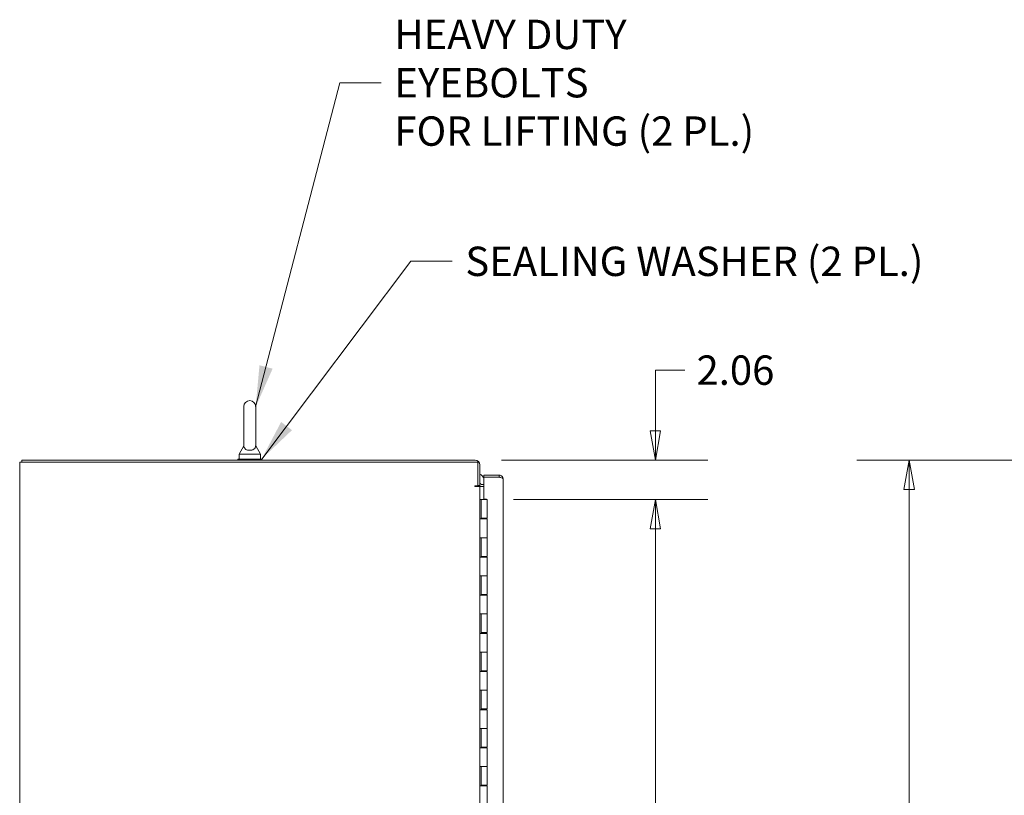
# Model space of a CAD drawing. Units: inches. Extents: x 16 to 364, y 7 to 222.
# Drawn here: x 16 to 68, y 153 to 193 of the extents above; entities that cross this region are included whole.
import ezdxf

# ---------------------------------------------------------------- set-up
doc = ezdxf.new("R2010")
doc.units = ezdxf.units.IN
doc.header["$LTSCALE"] = 22
doc.header["$MEASUREMENT"] = 0
doc.layers.get('0').update_dxf_attribs({"lineweight": 0})
for name, color, linetype, lineweight in [('Dimension (ANSI)', 7, 'Continuous', 5), ('Symbol (ANSI)', 7, 'Continuous', 5), ('Visible (ANSI)', 7, 'Continuous', 5)]:
    doc.layers.add(name, color=color, linetype=linetype, lineweight=lineweight)
doc.styles.add('ROMANS', font='tahoma.ttf')
doc.dimstyles.new('Default (ANSI)', dxfattribs={"dimscale": 22, "dimtxt": 0.07, "dimasz": 0.07, "dimexe": 0.125, "dimexo": 0.0625, "dimgap": 0.031496, "dimtad": 0, "dimtih": 1, "dimtoh": 1, "dimrnd": 1e-08, "dimzin": 0, "dimdsep": 46, "dimtxsty": 'ROMANS', "dimblk": 'Filled-1', "dimcen": 0.09, "dimdle": 0.393701, "dimclrd": 256, "dimclre": 256, "dimclrt": 256, "dimadec": 0, "dimazin": 0, "dimtfac": 0.928571, "dimtofl": 0, "dimtmove": 0, "dimatfit": 3, "dimfxl": 1, "dimtolj": 1, "dimtzin": 0, "dimlwd": -1, "dimlwe": -1, "dimarcsym": 0})
doc.dimstyles.new('Default (ANSI)$7', dxfattribs={"dimscale": 22, "dimtxt": 0.07, "dimasz": 0.098425, "dimexe": 0.125, "dimexo": 0.0625, "dimgap": 0.031496, "dimtad": 0, "dimtih": 1, "dimtoh": 1, "dimrnd": 1e-08, "dimzin": 0, "dimdsep": 46, "dimtxsty": 'ROMANS', "dimblk": 'Filled-1', "dimcen": 0.09, "dimdle": 0.393701, "dimclrd": 256, "dimclre": 256, "dimclrt": 256, "dimadec": 0, "dimazin": 0, "dimtfac": 0.928571, "dimtofl": 0, "dimtmove": 0, "dimatfit": 3, "dimfxl": 1, "dimtolj": 1, "dimtzin": 0, "dimlwd": -1, "dimlwe": -1, "dimarcsym": 0})

# ---------------------------------------------------------------- blocks, each defined once
blk = doc.blocks.new('Filled-1')
at = {"color": 0}
for p, q in [((0, 0), (-1, 0.179)), ((-1, 0.179), (-1, -0.179)), ((-1, 0), (0, 0)), ((-1, -0.179), (0, 0))]:
    blk.add_line(p, q, dxfattribs=at)
at = {"color": 0, "flags": 128}
blk.add_lwpolyline([(-1, -0.179), (0, 0), (-1, 0.179), (-1, -0.179)], dxfattribs=at)
at = {"color": 0}
blk.add_solid([(-1, -0.179), (0, 0), (-1, 0.179), (-1, -0.179)], dxfattribs=at)
blk = doc.blocks.new('*D7')
at = {"layer": 'Defpoints', "color": 0, "transparency": 16777216}
for p in [(62.943, 170.15), (82.791, 170.15), (82.928, 98.025)]:
    blk.add_point(p, dxfattribs=at)
at = {"layer": 'Dimension (ANSI)', "transparency": 16777216}
for p, q in [((81.416, 170.15), (60.193, 170.15)), ((62.943, 168.61), (62.943, 133.13)), ((62.943, 99.565), (62.943, 124.912)), ((81.553, 98.025), (60.193, 98.025))]:
    blk.add_line(p, q, dxfattribs=at)
at = {"layer": 'Dimension (ANSI)', "transparency": 16777216, "xscale": 1.54000000655651, "yscale": 1.54000000655651, "zscale": 1.54000000655651}
for p, rotation in [((62.943, 170.15), 90), ((62.943, 98.025), 270)]:
    blk.add_blockref('Filled-1', p, dxfattribs=dict(at, rotation=rotation))
at = {"layer": 'Dimension (ANSI)', "transparency": 16777216, "insert": (62.943, 129.021), "char_height": 1.54, "attachment_point": 5, "style": 'ROMANS'}
blk.add_mtext('\\A1;\\fTahoma|b0|i0;\\H1.5400;(72.12)\\P\\fTahoma|b0|i0;\\H1.5400;TOTAL\\P\\fTahoma|b0|i0;\\H1.5400;HEIGHT', dxfattribs=at)
blk = doc.blocks.new('*D11')
at = {"layer": 'Defpoints', "color": 0, "transparency": 16777216}
for p in [(40.82, 168.088), (40.82, 112.088), (49.636, 112.088)]:
    blk.add_point(p, dxfattribs=at)
at = {"layer": 'Dimension (ANSI)', "transparency": 16777216}
for p, q in [((42.195, 168.088), (52.386, 168.088)), ((49.636, 166.548), (49.636, 144.178)), ((49.636, 113.628), (49.636, 135.998)), ((42.195, 112.088), (52.386, 112.088))]:
    blk.add_line(p, q, dxfattribs=at)
at = {"layer": 'Dimension (ANSI)', "transparency": 16777216, "xscale": 1.54000000655651, "yscale": 1.54000000655651, "zscale": 1.54000000655651}
for p, rotation in [((49.636, 168.088), 90), ((49.636, 112.088), 270)]:
    blk.add_blockref('Filled-1', p, dxfattribs=dict(at, rotation=rotation))
at = {"layer": 'Dimension (ANSI)', "transparency": 16777216, "insert": (49.636, 140.088), "char_height": 1.54, "attachment_point": 5, "style": 'ROMANS'}
blk.add_mtext('\\A1;56.00\\PCONT.\\PHINGE', dxfattribs=at)
blk = doc.blocks.new('*D12')
at = {"layer": 'Defpoints', "color": 0, "transparency": 16777216}
for p in [(40.187, 170.15), (40.82, 168.088), (49.636, 168.088)]:
    blk.add_point(p, dxfattribs=at)
at = {"layer": 'Dimension (ANSI)', "transparency": 16777216}
for p, q in [((51.176, 174.873), (49.636, 174.873)), ((49.636, 174.873), (49.636, 173.23)), ((49.636, 171.69), (49.636, 173.23)), ((41.562, 170.15), (52.386, 170.15)), ((42.195, 168.088), (52.386, 168.088)), ((49.636, 166.548), (49.636, 165.008))]:
    blk.add_line(p, q, dxfattribs=at)
at = {"layer": 'Dimension (ANSI)', "transparency": 16777216, "xscale": 1.54000000655651, "yscale": 1.54000000655651, "zscale": 1.54000000655651}
for p, rotation in [((49.636, 170.15), 270), ((49.636, 168.088), 90)]:
    blk.add_blockref('Filled-1', p, dxfattribs=dict(at, rotation=rotation))
at = {"layer": 'Dimension (ANSI)', "transparency": 16777216, "insert": (53.833, 174.873), "char_height": 1.54, "attachment_point": 5, "style": 'ROMANS'}
blk.add_mtext('\\A1;2.06', dxfattribs=at)

msp = doc.modelspace()

# ---------------------------------------------------------------- linework, layer by layer
at = {"layer": 'Visible (ANSI)'}
for p, q in [((28.05868, 172.9628), (28.05868, 170.9028)), ((28.67868, 170.9028), (28.67868, 172.9628)), ((28.05868, 170.9028), (27.80868, 170.4628)), ((28.67868, 170.9028), (28.92868, 170.4628)), ((27.80868, 170.4628), (28.92868, 170.4628)), ((27.80868, 170.4628), (27.80868, 170.2128)), ((28.92868, 170.4628), (28.92868, 170.2128)), ((16.50393, 170.0463), (16.30618, 170.0463)), ((16.30618, 110.1293), (16.30618, 170.0463)), ((40.18655, 170.1503), (16.41018, 170.1503)), ((16.41018, 170.1503), (16.41018, 170.0463)), ((16.50393, 170.0463), (40.32718, 170.0463)), ((27.74368, 170.2128), (28.99368, 170.2128)), ((27.74368, 170.1503), (27.74368, 170.2128)), ((28.99368, 170.1503), (28.99368, 170.2128)), ((40.32718, 170.0463), (40.32718, 168.80471)), ((40.43118, 168.8273), (40.43118, 169.90567)), ((41.45198, 169.36955), (40.64973, 169.36955)), ((40.64973, 169.36955), (40.64973, 169.26555)), ((41.45198, 169.26555), (41.45198, 169.36955)), ((40.32718, 168.8273), (40.43118, 168.8273)), ((40.64973, 168.8793), (40.52493, 168.8793)), ((40.64973, 169.26555), (41.45198, 169.26555)), ((40.64973, 169.26484), (40.64973, 168.10392)), ((41.45198, 169.26484), (40.64973, 169.26484)), ((41.64973, 169.1718), (41.64973, 111.0048)), ((40.18563, 168.80471), (40.32718, 168.80471)), ((40.18655, 168.7753), (40.18563, 168.7753)), ((40.43118, 168.7753), (40.18655, 168.7753)), ((40.52493, 168.7753), (40.43118, 168.7753)), ((40.43118, 168.7753), (40.43118, 111.4003)), ((40.64973, 168.7753), (40.52493, 168.7753)), ((40.43118, 168.0883), (40.43137, 168.0883)), ((40.43137, 168.0883), (40.4941, 168.0883)), ((40.43137, 167.0683), (40.43137, 168.0883)), ((40.4941, 167.0683), (40.4941, 168.0883)), ((40.4941, 168.0883), (40.49418, 168.0883)), ((40.49418, 168.0883), (40.81968, 168.0883)), ((40.49418, 168.0883), (40.49418, 167.1083)), ((40.64973, 168.10392), (40.77973, 168.10392)), ((40.77973, 168.10392), (40.77973, 168.0883)), ((40.81968, 168.0883), (40.81968, 167.1083)), ((40.43137, 167.0683), (40.43197, 167.0683)), ((40.50272, 167.0683), (40.43197, 167.0683)), ((40.81968, 167.1083), (40.49418, 167.1083)), ((40.50018, 167.1083), (40.50018, 167.0683)), ((40.50272, 167.0683), (40.81968, 167.0683)), ((40.56318, 167.1083), (40.56318, 167.0683)), ((40.75068, 167.1083), (40.75068, 167.0683)), ((40.80337, 167.1083), (40.80337, 167.0683)), ((40.81968, 167.0683), (40.81968, 166.0883)), ((40.43137, 165.0683), (40.43137, 166.0883)), ((40.43197, 166.0883), (40.43137, 166.0883)), ((40.43197, 166.0883), (40.50272, 166.0883)), ((40.4941, 165.0683), (40.4941, 166.0883)), ((40.49418, 166.0883), (40.49418, 165.1083)), ((40.81968, 166.0883), (40.50272, 166.0883)), ((40.50272, 166.0883), (40.81968, 166.0883)), ((40.81968, 166.0883), (40.81968, 165.1083)), ((40.43137, 165.0683), (40.43197, 165.0683)), ((40.50272, 165.0683), (40.43197, 165.0683)), ((40.81968, 165.1083), (40.49418, 165.1083)), ((40.50018, 165.1083), (40.50018, 165.0683)), ((40.50272, 165.0683), (40.81968, 165.0683)), ((40.56318, 165.1083), (40.56318, 165.0683)), ((40.75068, 165.1083), (40.75068, 165.0683)), ((40.80337, 165.1083), (40.80337, 165.0683)), ((40.81968, 165.0683), (40.81968, 164.0883)), ((40.43137, 163.0683), (40.43137, 164.0883)), ((40.43197, 164.0883), (40.43137, 164.0883)), ((40.43197, 164.0883), (40.50272, 164.0883)), ((40.4941, 163.0683), (40.4941, 164.0883)), ((40.49418, 164.0883), (40.49418, 163.1083)), ((40.81968, 164.0883), (40.50272, 164.0883)), ((40.50272, 164.0883), (40.81968, 164.0883)), ((40.81968, 164.0883), (40.81968, 163.1083)), ((40.43137, 163.0683), (40.43197, 163.0683)), ((40.50272, 163.0683), (40.43197, 163.0683)), ((40.81968, 163.1083), (40.49418, 163.1083)), ((40.50018, 163.1083), (40.50018, 163.0683)), ((40.50272, 163.0683), (40.81968, 163.0683)), ((40.56318, 163.1083), (40.56318, 163.0683)), ((40.75068, 163.1083), (40.75068, 163.0683)), ((40.80337, 163.1083), (40.80337, 163.0683)), ((40.81968, 163.0683), (40.81968, 162.0883)), ((40.43137, 161.0683), (40.43137, 162.0883)), ((40.43197, 162.0883), (40.43137, 162.0883)), ((40.43197, 162.0883), (40.50272, 162.0883)), ((40.4941, 161.0683), (40.4941, 162.0883)), ((40.49418, 162.0883), (40.49418, 161.1083)), ((40.81968, 162.0883), (40.50272, 162.0883)), ((40.50272, 162.0883), (40.81968, 162.0883)), ((40.81968, 162.0883), (40.81968, 161.1083)), ((40.43137, 161.0683), (40.43197, 161.0683)), ((40.50272, 161.0683), (40.43197, 161.0683)), ((40.81968, 161.1083), (40.49418, 161.1083)), ((40.50018, 161.1083), (40.50018, 161.0683)), ((40.50272, 161.0683), (40.81968, 161.0683)), ((40.56318, 161.1083), (40.56318, 161.0683)), ((40.75068, 161.1083), (40.75068, 161.0683)), ((40.80337, 161.1083), (40.80337, 161.0683)), ((40.81968, 161.0683), (40.81968, 160.0883)), ((40.43137, 159.0683), (40.43137, 160.0883)), ((40.43197, 160.0883), (40.43137, 160.0883)), ((40.43197, 160.0883), (40.50272, 160.0883)), ((40.4941, 159.0683), (40.4941, 160.0883)), ((40.49418, 160.0883), (40.49418, 159.1083)), ((40.81968, 160.0883), (40.50272, 160.0883)), ((40.50272, 160.0883), (40.81968, 160.0883)), ((40.81968, 160.0883), (40.81968, 159.1083)), ((40.43137, 159.0683), (40.43197, 159.0683)), ((40.50272, 159.0683), (40.43197, 159.0683)), ((40.81968, 159.1083), (40.49418, 159.1083)), ((40.50018, 159.1083), (40.50018, 159.0683)), ((40.50272, 159.0683), (40.81968, 159.0683)), ((40.56318, 159.1083), (40.56318, 159.0683)), ((40.75068, 159.1083), (40.75068, 159.0683)), ((40.80337, 159.1083), (40.80337, 159.0683)), ((40.81968, 159.0683), (40.81968, 158.0883)), ((40.43137, 157.0683), (40.43137, 158.0883)), ((40.43197, 158.0883), (40.43137, 158.0883)), ((40.43197, 158.0883), (40.50272, 158.0883)), ((40.4941, 157.0683), (40.4941, 158.0883)), ((40.49418, 158.0883), (40.49418, 157.1083)), ((40.81968, 158.0883), (40.50272, 158.0883)), ((40.50272, 158.0883), (40.81968, 158.0883)), ((40.81968, 158.0883), (40.81968, 157.1083)), ((40.43137, 157.0683), (40.43197, 157.0683)), ((40.50272, 157.0683), (40.43197, 157.0683)), ((40.81968, 157.1083), (40.49418, 157.1083)), ((40.50018, 157.1083), (40.50018, 157.0683)), ((40.50272, 157.0683), (40.81968, 157.0683)), ((40.56318, 157.1083), (40.56318, 157.0683)), ((40.75068, 157.1083), (40.75068, 157.0683)), ((40.80337, 157.1083), (40.80337, 157.0683)), ((40.81968, 157.0683), (40.81968, 156.0883)), ((40.43137, 155.0683), (40.43137, 156.0883)), ((40.43197, 156.0883), (40.43137, 156.0883)), ((40.43197, 156.0883), (40.50272, 156.0883)), ((40.4941, 155.0683), (40.4941, 156.0883)), ((40.49418, 156.0883), (40.49418, 155.1083)), ((40.81968, 156.0883), (40.50272, 156.0883)), ((40.50272, 156.0883), (40.81968, 156.0883)), ((40.81968, 156.0883), (40.81968, 155.1083)), ((40.43137, 155.0683), (40.43197, 155.0683)), ((40.50272, 155.0683), (40.43197, 155.0683)), ((40.81968, 155.1083), (40.49418, 155.1083)), ((40.50018, 155.1083), (40.50018, 155.0683)), ((40.50272, 155.0683), (40.81968, 155.0683)), ((40.56318, 155.1083), (40.56318, 155.0683)), ((40.75068, 155.1083), (40.75068, 155.0683)), ((40.80337, 155.1083), (40.80337, 155.0683)), ((40.81968, 155.0683), (40.81968, 154.0883)), ((40.43137, 153.0683), (40.43137, 154.0883)), ((40.43197, 154.0883), (40.43137, 154.0883)), ((40.43197, 154.0883), (40.50272, 154.0883)), ((40.4941, 153.0683), (40.4941, 154.0883)), ((40.49418, 154.0883), (40.49418, 153.1083)), ((40.81968, 154.0883), (40.50272, 154.0883)), ((40.50272, 154.0883), (40.81968, 154.0883)), ((40.81968, 154.0883), (40.81968, 153.1083)), ((40.43137, 153.0683), (40.43197, 153.0683)), ((40.50272, 153.0683), (40.43197, 153.0683)), ((40.81968, 153.1083), (40.49418, 153.1083)), ((40.50018, 153.1083), (40.50018, 153.0683)), ((40.50272, 153.0683), (40.81968, 153.0683)), ((40.56318, 153.1083), (40.56318, 153.0683)), ((40.75068, 153.1083), (40.75068, 153.0683)), ((40.80337, 153.1083), (40.80337, 153.0683)), ((40.81968, 153.0683), (40.81968, 152.0883))]:
    msp.add_line(p, q, dxfattribs=at)
for centre, radius, start, end in [((28.36868, 172.9628), 0.31, 0, 180), ((40.18655, 169.90567), 0.24462, 0, 90), ((40.19892, 168.97658), 0.5, 25.628204, 62.320479), ((40.52493, 168.97305), 0.19775, 227.480021, 270), ((40.52493, 168.97305), 0.09375, 180, 270), ((40.18563, 168.79001), 0.01471, 90, 270)]:
    msp.add_arc(centre, radius, start, end, dxfattribs=at)
for points, knots in [([(28.67868, 170.9028), (28.67868, 170.9028), (28.67883, 170.89905), (28.6776, 170.87769), (28.67535, 170.85716), (28.6571, 170.80536), (28.63858, 170.77521), (28.58736, 170.72915), (28.55965, 170.71159), (28.49808, 170.68627), (28.46656, 170.67765), (28.40117, 170.66826), (28.36878, 170.6671), (28.30553, 170.67156), (28.27575, 170.67691), (28.21822, 170.69363), (28.19166, 170.70528), (28.14138, 170.73541), (28.11974, 170.75457), (28.08029, 170.80345), (28.06944, 170.83213), (28.05941, 170.87464), (28.05879, 170.89296), (28.05867, 170.90182), (28.05868, 170.9028), (28.05868, 170.9028)], [0, 0, 0, 0, 0.062924036, 0.062924036, 0.149070551, 0.149070551, 0.256105089, 0.256105089, 0.336115997, 0.336115997, 0.403282183, 0.403282183, 0.465369275, 0.465369275, 0.525647132, 0.525647132, 0.591433722, 0.591433722, 0.670793733, 0.670793733, 0.782590667, 0.782590667, 0.884723204, 0.884723204, 0.914238087, 0.914238087, 0.914238087, 0.914238087]), ([(41.45198, 169.36955), (41.51145, 169.36955), (41.57029, 169.34104), (41.60715, 169.29437), (41.63447, 169.25979), (41.64973, 169.21587), (41.64973, 169.1718)], [-1, -1, -1, -1, -0.425610529, -0.425610529, -0.425610529, 0, 0, 0, 0]), ([(41.50587, 169.24844), (41.50258, 169.25079), (41.49914, 169.25292), (41.49556, 169.25481), (41.48218, 169.26183), (41.46708, 169.26555), (41.45198, 169.26555)], [0.609734033, 0.609734033, 0.609734033, 0.609734033, 0.692217819, 0.692217819, 0.692217819, 1, 1, 1, 1]), ([(41.50591, 169.24848), (41.54558, 169.23613), (41.58158, 169.22376), (41.60715, 169.2114), (41.63447, 169.1982), (41.64973, 169.185), (41.64973, 169.1718)], [-0.824125363, -0.824125363, -0.824125363, -0.824125363, -0.425610529, -0.425610529, -0.425610529, 0, 0, 0, 0])]:
    msp.add_open_spline(points, degree=3, knots=knots, dxfattribs=at)
msp.add_open_spline([(41.45198, 169.26484), (41.47019, 169.25939), (41.48841, 169.25393), (41.50591, 169.24848)], degree=3, dxfattribs=at)

# ---------------------------------------------------------------- texts
at = {"layer": 'Symbol (ANSI)', "insert": (35.95237, 189.94382), "char_height": 1.54, "width": 22.7917495, "attachment_point": 4, "line_spacing_factor": 0.987884, "style": 'ROMANS'}
msp.add_mtext('\\fTahoma|b0|i0;HEAVY DUTY EYEBOLTS\\P\\fTahoma|b0|i0;FOR LIFTING (2 PL.)', dxfattribs=at)
at = {"layer": 'Symbol (ANSI)', "insert": (39.67072, 180.57903), "char_height": 1.54, "width": 24.2256718, "attachment_point": 4, "style": 'ROMANS'}
msp.add_mtext('\\fTahoma|b0|i0;SEALING WASHER (2 PL.)', dxfattribs=at)

# ---------------------------------------------------------------- dimensions: what is measured, and where the dimension line sits
at = {"layer": 'Dimension (ANSI)'}
dim = msp.add_linear_dim(base=(49.6362, 168.0883), p1=(40.18655, 170.1503), p2=(40.81968, 168.0883), angle=90, dimstyle='Default (ANSI)', override={"dimgap": 0.031496, "dimdec": 2, "dimtol": 0, "dimlim": 0, "dimtp": 0, "dimtm": 0, "dimtdec": 2, "dimtmove": 1, "dimatfit": 1}, dxfattribs=at)
dim.commit()
dim.dimension.update_dxf_attribs({"geometry": '*D12', "text_midpoint": (49.73661, 174.87253), "dimtype": 160})
for base, p1, p2, text, picture, middle in [((62.9433240154, 170.1502998599), (82.9279533425, 98.0252998599), (82.7911062556, 170.1502998599), '\\fTahoma|b0|i0;\\H1.5400;(<>)\\P\\fTahoma|b0|i0;\\H1.5400;TOTAL\\P\\fTahoma|b0|i0;\\H1.5400;HEIGHT', '*D7', (62.9433240154, 129.0211227509)), ((49.6362, 112.0883), (40.81968, 168.0883), (40.81968, 112.0883), '<>\\PCONT.\\PHINGE', '*D11', (49.6362, 140.0883))]:
    dim = msp.add_linear_dim(base=base, p1=p1, p2=p2, angle=90, text=text, dimstyle='Default (ANSI)', override={"dimgap": 0.031496, "dimdec": 2, "dimtol": 0, "dimlim": 0, "dimtp": 0, "dimtm": 0, "dimtdec": 2, "dimatfit": 1}, dxfattribs=at)
    dim.commit()
    dim.dimension.update_dxf_attribs({"geometry": picture, "text_midpoint": middle, "dimtype": 160})

# ---------------------------------------------------------------- leaders
at = {"layer": 'Symbol (ANSI)', "annotation_type": 0, "has_hookline": 1, "hookline_direction": 0}
for points, text_width in [([(28.67806, 172.94318), (33.09411, 189.94382), (35.25946, 189.94382)], 22.58598), ([(28.99368, 170.2128), (36.81245, 180.57903), (38.97781, 180.57903)], 24.0391)]:
    msp.add_leader(points, dimstyle='Default (ANSI)$7', override={"dimtad": 0}, dxfattribs=dict(at, text_width=text_width))

doc.saveas('drawing.dxf')
